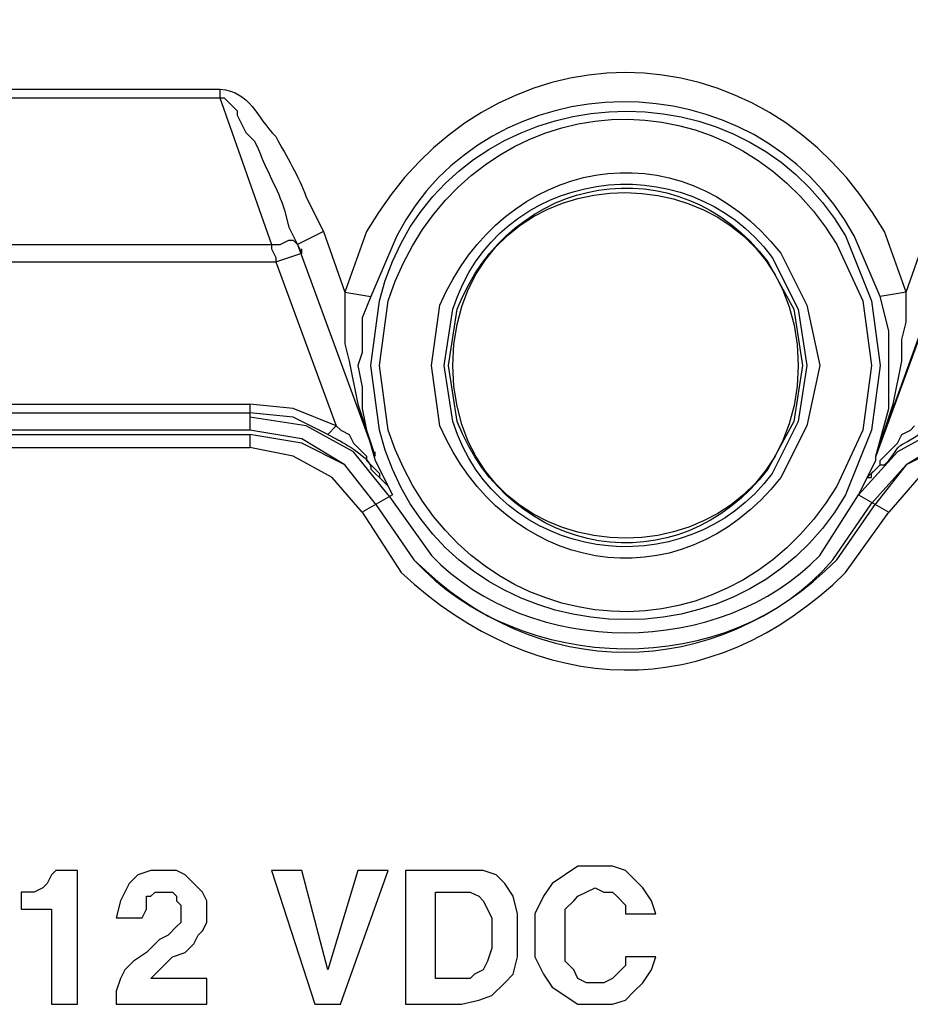
# Model space of a CAD drawing. Units: millimetres. Extents: x 9 to 1137, y -6 to 769.
# Drawn here: x 901 to 917, y 490 to 508 of the extents above; entities that cross this region are included whole.
import ezdxf

# ---------------------------------------------------------------- set-up
doc = ezdxf.new("R2010")
doc.units = ezdxf.units.MM
doc.header["$MEASUREMENT"] = 0

msp = doc.modelspace()

# ---------------------------------------------------------------- linework, layer by layer
at = {"color": 7}
for points in [[(861.723, 506.754), (904.604, 506.754)], [(904.604, 506.754), (904.604, 506.592)], [(861.723, 506.592), (904.604, 506.592)], [(904.604, 506.592), (905.571, 503.851)], [(905.571, 503.851), (905.732, 503.851), (905.892, 503.933), (905.974, 503.933), (906.054, 503.851)], [(906.538, 504.093), (906.054, 503.851)], [(906.538, 504.093), (906.941, 502.966)], [(917.419, 502.966), (917.822, 504.093)], [(861.723, 503.851), (905.571, 503.851)], [(905.571, 503.851), (905.571, 503.771), (905.651, 503.61), (905.651, 503.53)], [(906.054, 503.851), (907.505, 499.901)], [(906.054, 503.851), (906.134, 503.691)], [(906.134, 503.691), (906.134, 503.771)], [(918.306, 503.851), (916.855, 499.901), (918.226, 503.691)], [(905.651, 503.53), (906.134, 503.691)], [(861.24, 503.53), (905.651, 503.53)], [(905.651, 503.53), (906.779, 500.467)], [(906.941, 502.966), (906.941, 501.997), (907.021, 501.676)], [(906.941, 502.964), (907.425, 502.884)], [(907.425, 502.884), (907.263, 502.481), (907.263, 501.837), (907.183, 501.596)], [(917.419, 502.964), (916.935, 502.884)], [(917.097, 501.596), (917.097, 502.239), (916.935, 502.884)], [(917.339, 501.676), (917.339, 502.079), (917.419, 502.401), (917.419, 502.964)], [(907.021, 501.676), (907.183, 500.87), (907.505, 499.901)], [(907.183, 501.596), (907.263, 501.192), (907.263, 500.788), (907.345, 500.387), (907.505, 499.821)], [(916.855, 499.901), (917.177, 500.87), (917.339, 501.676)], [(916.855, 499.901), (917.097, 500.788), (917.097, 501.596)], [(863.254, 500.87), (905.167, 500.87)], [(905.167, 500.87), (905.167, 500.387)], [(906.779, 500.467), (905.974, 500.788), (905.167, 500.87)], [(863.254, 500.709), (905.167, 500.709)], [(906.62, 500.305), (905.974, 500.629), (905.167, 500.709)], [(907.746, 499.176), (907.103, 499.983), (906.216, 500.467), (905.167, 500.629)], [(919.193, 500.629), (918.144, 500.467), (917.259, 499.983), (916.533, 499.176)], [(906.779, 500.467), (906.62, 500.305)], [(906.779, 500.467), (906.861, 500.387), (907.021, 500.305), (907.103, 500.145), (907.183, 500.063), (907.263, 499.983), (907.345, 499.901), (907.345, 499.821)], [(916.935, 499.821), (917.017, 499.901), (917.097, 499.983), (917.177, 500.063), (917.259, 500.145), (917.339, 500.305), (917.5, 500.387), (917.58, 500.467)], [(905.167, 500.387), (863.254, 500.387)], [(863.254, 500.305), (905.167, 500.305)], [(907.505, 499.016), (906.941, 499.741), (906.134, 500.225), (905.167, 500.387)], [(905.167, 500.305), (905.167, 500.063)], [(907.505, 499.016), (906.941, 499.741), (906.134, 500.145), (905.167, 500.305)], [(919.193, 500.387), (918.226, 500.225), (917.419, 499.741), (916.775, 499.016)], [(919.193, 500.305), (918.226, 500.145), (917.419, 499.741), (916.855, 499.016)], [(863.254, 500.063), (905.167, 500.063)], [(907.263, 498.854), (906.7, 499.5), (905.974, 499.901), (905.167, 500.063)], [(907.505, 499.901), (907.505, 499.983)], [(916.855, 499.821), (916.855, 499.901)], [(919.193, 500.063), (918.306, 499.901), (917.66, 499.5), (917.097, 498.854)], [(907.345, 499.821), (907.587, 499.58), (907.587, 499.5)], [(907.505, 499.821), (907.828, 499.176)], [(916.533, 499.176), (916.855, 499.821)], [(916.693, 499.5), (916.935, 499.741), (916.935, 499.821)], [(907.505, 499.58), (907.587, 499.5)], [(907.828, 499.176), (907.746, 499.338), (907.587, 499.5)], [(916.693, 499.5), (916.533, 499.176)], [(907.828, 499.176), (907.263, 498.854)], [(916.533, 499.176), (917.097, 498.854)], [(901.541, 492.165), (901.461, 492.083), (901.379, 491.923), (901.299, 491.842)], [(901.944, 492.165), (901.541, 492.165)], [(901.944, 489.666), (901.944, 492.165)], [(903.555, 492.165), (903.313, 492.165), (903.071, 492.083), (902.911, 491.923)], [(904.12, 491.923), (903.958, 492.083), (903.796, 492.165), (903.555, 492.165)], [(905.571, 492.165), (906.376, 489.666)], [(906.134, 492.165), (905.571, 492.165)], [(906.62, 490.311), (906.134, 492.165)], [(907.183, 492.165), (906.62, 490.311)], [(906.859, 489.666), (907.746, 492.165)], [(907.746, 492.165), (907.183, 492.165)], [(908.07, 492.165), (908.07, 489.666)], [(909.117, 492.165), (908.07, 492.165)], [(909.924, 491.923), (909.762, 492.083), (909.521, 492.165), (909.117, 492.165)], [(911.616, 492.245), (911.293, 492.245), (910.809, 491.923)], [(912.342, 492.003), (912.18, 492.165), (911.938, 492.245), (911.616, 492.245)], [(912.745, 491.358), (912.663, 491.6), (912.502, 491.842), (912.342, 492.003)], [(901.299, 491.842), (901.137, 491.762), (900.895, 491.762)], [(902.911, 491.923), (902.75, 491.6), (902.67, 491.278)], [(904.362, 491.358), (904.362, 491.6), (904.282, 491.762), (904.12, 491.923)], [(910.166, 491.036), (910.166, 491.358), (910.084, 491.682), (909.924, 491.923)], [(910.809, 491.923), (910.649, 491.682), (910.488, 491.358), (910.488, 490.954)], [(911.213, 491.6), (911.293, 491.682), (911.616, 491.842)], [(911.616, 491.842), (911.776, 491.762), (911.938, 491.762), (912.018, 491.682)], [(900.895, 491.762), (900.895, 491.44)], [(903.153, 491.278), (903.233, 491.44), (903.233, 491.682)], [(903.233, 491.682), (903.313, 491.682), (903.395, 491.762), (903.555, 491.762)], [(903.555, 491.762), (903.717, 491.762), (903.796, 491.682)], [(903.796, 491.682), (903.796, 491.6), (903.878, 491.52), (903.878, 491.44)], [(908.634, 490.149), (908.634, 491.762)], [(908.634, 491.762), (909.117, 491.762)], [(909.117, 491.762), (909.279, 491.762), (909.439, 491.682), (909.521, 491.6)], [(912.018, 491.682), (912.18, 491.52), (912.18, 491.358)], [(900.895, 491.44), (901.461, 491.44)], [(901.461, 491.44), (901.461, 489.666)], [(903.878, 491.44), (903.878, 491.196), (903.796, 491.116)], [(909.521, 491.6), (909.682, 491.278), (909.682, 490.954)], [(911.051, 490.954), (911.051, 491.44), (911.213, 491.6)], [(902.67, 491.278), (903.153, 491.278)], [(904.2, 490.954), (904.282, 491.036), (904.362, 491.196), (904.362, 491.358)], [(912.18, 491.358), (912.745, 491.358)], [(903.796, 491.116), (903.637, 490.954), (903.475, 490.875)], [(903.717, 490.553), (903.958, 490.633), (904.12, 490.795), (904.2, 490.954)], [(909.682, 490.954), (909.682, 490.713), (909.601, 490.471), (909.521, 490.311)], [(909.924, 490.069), (910.084, 490.229), (910.166, 490.553), (910.166, 491.036)], [(910.488, 490.954), (910.488, 490.553), (910.649, 490.229), (910.809, 489.987)], [(911.213, 490.311), (911.051, 490.471), (911.051, 490.954)], [(903.475, 490.875), (903.233, 490.633), (902.991, 490.471), (902.829, 490.311)], [(903.313, 490.149), (903.717, 490.553)], [(912.18, 490.553), (912.18, 490.391), (912.018, 490.229)], [(912.745, 490.553), (912.18, 490.553)], [(912.342, 489.908), (912.502, 490.069), (912.663, 490.311), (912.745, 490.553)], [(902.829, 490.311), (902.75, 490.149), (902.67, 489.908), (902.67, 489.666)], [(904.362, 490.149), (903.313, 490.149)], [(904.362, 489.666), (904.362, 490.149)], [(909.037, 490.149), (908.634, 490.149)], [(909.521, 490.311), (909.359, 490.229), (909.279, 490.149), (909.037, 490.149)], [(911.616, 490.069), (911.455, 490.069), (911.293, 490.149), (911.213, 490.311)], [(912.018, 490.229), (911.938, 490.149), (911.776, 490.069), (911.616, 490.069)], [(909.117, 489.666), (909.439, 489.746), (909.682, 489.828), (909.924, 490.069)], [(910.809, 489.987), (911.293, 489.666), (911.616, 489.666)], [(911.616, 489.666), (911.938, 489.666), (912.18, 489.746), (912.342, 489.908)], [(901.461, 489.666), (901.944, 489.666)], [(902.67, 489.666), (904.362, 489.666)], [(906.376, 489.666), (906.861, 489.666)], [(908.07, 489.666), (909.117, 489.666)]]:
    msp.add_lwpolyline(points, dxfattribs=at)
for points, knots in [([(917.419, 502.964), (917.419, 502.964), (917.017, 504.093), (917.017, 504.093), (914.748, 508.051), (909.612, 508.051), (907.345, 504.093), (907.345, 504.093), (906.941, 502.964), (906.941, 502.964)], [0, 0, 0, 0, 1, 1, 1, 2, 2, 2, 3, 3, 3, 3]), ([(916.935, 501.596), (916.935, 501.596), (916.775, 502.804), (916.775, 502.804), (916.775, 502.804), (916.292, 504.013), (916.292, 504.013), (914.205, 507.613), (908.584, 506.907), (907.587, 502.804), (907.587, 502.804), (907.425, 501.596), (907.425, 501.596), (907.425, 501.596), (907.587, 500.387), (907.587, 500.387), (908.584, 496.283), (914.205, 495.576), (916.292, 499.176), (916.292, 499.176), (916.775, 500.387), (916.775, 500.387), (916.775, 500.387), (916.935, 501.596), (916.935, 501.596)], [0, 0, 0, 0, 1, 1, 1, 2, 2, 2, 3, 3, 3, 4, 4, 4, 5, 5, 5, 6, 6, 6, 7, 7, 7, 8, 8, 8, 8]), ([(916.775, 501.596), (916.775, 501.596), (916.613, 502.804), (916.613, 502.804), (916.613, 502.804), (916.13, 503.851), (916.13, 503.851), (913.941, 507.434), (909.052, 506.764), (907.746, 502.804), (907.746, 502.804), (907.587, 501.596), (907.587, 501.596), (907.587, 501.596), (907.746, 500.387), (907.746, 500.387), (909.052, 496.425), (913.941, 495.755), (916.13, 499.338), (916.13, 499.338), (916.613, 500.387), (916.613, 500.387), (916.613, 500.387), (916.775, 501.596), (916.775, 501.596)], [0, 0, 0, 0, 1, 1, 1, 2, 2, 2, 3, 3, 3, 4, 4, 4, 5, 5, 5, 6, 6, 6, 7, 7, 7, 8, 8, 8, 8]), ([(916.935, 502.884), (916.935, 502.884), (916.452, 504.013), (916.452, 504.013), (914.603, 507.402), (909.595, 507.299), (907.908, 504.013), (907.908, 504.013), (907.425, 502.884), (907.425, 502.884)], [0, 0, 0, 0, 1, 1, 1, 2, 2, 2, 3, 3, 3, 3]), ([(904.604, 506.754), (905.201, 506.693), (905.264, 506.248), (905.651, 505.867), (905.849, 505.494), (906.075, 505.136), (906.216, 504.738), (906.216, 504.738), (906.538, 504.093), (906.538, 504.093)], [0, 0, 0, 0, 1, 1, 1, 2, 2, 2, 3, 3, 3, 3]), ([(904.604, 506.592), (904.604, 506.592), (904.684, 506.592), (904.684, 506.592), (904.684, 506.592), (904.925, 506.351), (904.925, 506.351), (904.925, 506.351), (904.925, 506.271), (904.925, 506.271), (904.925, 506.271), (905.087, 505.947), (905.087, 505.947), (905.087, 505.947), (905.249, 505.785), (905.249, 505.785), (905.249, 505.785), (905.329, 505.625), (905.329, 505.625), (905.468, 505.239), (905.687, 504.887), (905.812, 504.497), (905.812, 504.497), (905.892, 504.175), (905.892, 504.175), (905.892, 504.175), (906.054, 503.851), (906.054, 503.851)], [0, 0, 0, 0, 1, 1, 1, 2, 2, 2, 3, 3, 3, 4, 4, 4, 5, 5, 5, 6, 6, 6, 7, 7, 7, 8, 8, 8, 9, 9, 9, 9]), ([(915.808, 501.596), (915.808, 501.596), (915.566, 502.722), (915.566, 502.722), (915.566, 502.722), (915.081, 503.691), (915.081, 503.691), (913.164, 506.124), (909.899, 505.467), (908.713, 502.722), (908.713, 502.722), (908.554, 501.596), (908.554, 501.596), (908.554, 501.596), (908.713, 500.467), (908.713, 500.467), (909.899, 497.722), (913.164, 497.065), (915.081, 499.5), (915.081, 499.5), (915.566, 500.467), (915.566, 500.467), (915.566, 500.467), (915.808, 501.596), (915.808, 501.596)], [0, 0, 0, 0, 1, 1, 1, 2, 2, 2, 3, 3, 3, 4, 4, 4, 5, 5, 5, 6, 6, 6, 7, 7, 7, 8, 8, 8, 8]), ([(915.566, 501.596), (915.566, 501.596), (915.405, 502.643), (915.405, 502.643), (915.405, 502.643), (914.921, 503.61), (914.921, 503.61), (913.297, 505.802), (909.781, 505.279), (908.955, 502.643), (908.955, 502.643), (908.795, 501.596), (908.795, 501.596), (908.795, 501.596), (908.955, 500.547), (908.955, 500.547), (909.781, 497.91), (913.297, 497.387), (914.921, 499.58), (914.921, 499.58), (915.405, 500.547), (915.405, 500.547), (915.405, 500.547), (915.566, 501.596), (915.566, 501.596)], [0, 0, 0, 0, 1, 1, 1, 2, 2, 2, 3, 3, 3, 4, 4, 4, 5, 5, 5, 6, 6, 6, 7, 7, 7, 8, 8, 8, 8]), ([(915.405, 501.596), (915.376, 505.869), (908.997, 505.924), (908.955, 501.596), (908.997, 497.265), (915.376, 497.322), (915.405, 501.596)], [0, 0, 0, 0, 1, 1, 1, 2, 2, 2, 2]), ([(915.485, 501.596), (915.485, 501.596), (915.325, 502.643), (915.325, 502.643), (915.325, 502.643), (914.839, 503.53), (914.839, 503.53), (913.166, 505.742), (910.017, 505.18), (909.037, 502.643), (909.037, 502.643), (908.875, 501.596), (908.875, 501.596), (908.875, 501.596), (909.037, 500.547), (909.037, 500.547), (910.017, 498.009), (913.166, 497.448), (914.839, 499.66), (914.839, 499.66), (915.325, 500.547), (915.325, 500.547), (915.325, 500.547), (915.485, 501.596), (915.485, 501.596)], [0, 0, 0, 0, 1, 1, 1, 2, 2, 2, 3, 3, 3, 4, 4, 4, 5, 5, 5, 6, 6, 6, 7, 7, 7, 8, 8, 8, 8]), ([(906.62, 500.305), (906.62, 500.305), (906.779, 500.225), (906.779, 500.225), (906.922, 500.139), (907.455, 499.858), (907.425, 499.66), (907.425, 499.66), (907.505, 499.58), (907.505, 499.58)], [0, 0, 0, 0, 1, 1, 1, 2, 2, 2, 3, 3, 3, 3]), ([(916.693, 499.5), (916.693, 499.5), (916.775, 499.5), (916.775, 499.5), (916.775, 499.5), (916.775, 499.58), (916.775, 499.58), (916.775, 499.58), (916.935, 499.741), (916.935, 499.741), (916.935, 499.741), (917.017, 499.741), (917.017, 499.741), (917.017, 499.741), (917.097, 499.821), (917.097, 499.821), (917.396, 500.204), (917.124, 499.976), (917.66, 500.305)], [0, 0, 0, 0, 1, 1, 1, 2, 2, 2, 3, 3, 3, 4, 4, 4, 5, 5, 5, 6, 6, 6, 6]), ([(907.746, 499.176), (907.746, 499.176), (908.554, 498.049), (908.554, 498.049), (910.398, 496.123), (913.964, 496.123), (915.808, 498.049), (915.808, 498.049), (916.533, 499.176), (916.533, 499.176)], [0, 0, 0, 0, 1, 1, 1, 2, 2, 2, 3, 3, 3, 3]), ([(907.505, 499.016), (907.505, 499.016), (908.23, 497.967), (908.23, 497.967), (910.189, 495.807), (914.131, 495.698), (916.05, 497.967), (916.05, 497.967), (916.775, 499.016), (916.775, 499.016)], [0, 0, 0, 0, 1, 1, 1, 2, 2, 2, 3, 3, 3, 3]), ([(907.505, 499.016), (907.505, 499.016), (908.23, 497.967), (908.23, 497.967), (910.531, 495.664), (913.828, 495.664), (916.13, 497.967), (916.13, 497.967), (916.855, 499.016), (916.855, 499.016)], [0, 0, 0, 0, 1, 1, 1, 2, 2, 2, 3, 3, 3, 3]), ([(907.263, 498.854), (907.263, 498.854), (907.988, 497.726), (907.988, 497.726), (910.558, 495.361), (913.762, 495.247), (916.292, 497.726), (916.292, 497.726), (917.097, 498.854), (917.097, 498.854)], [0, 0, 0, 0, 1, 1, 1, 2, 2, 2, 3, 3, 3, 3])]:
    msp.add_open_spline(points, degree=3, knots=knots, dxfattribs=at)

doc.saveas('drawing.dxf')
